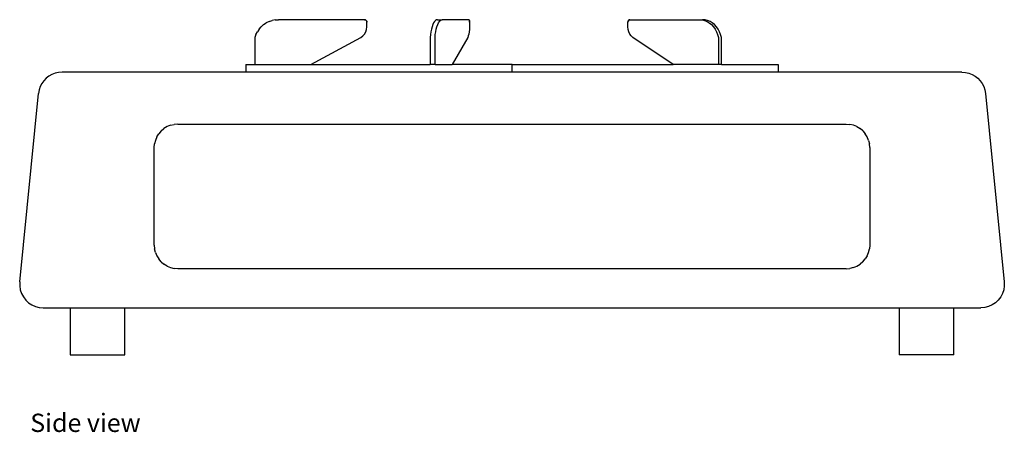
# Model space of a CAD drawing. Units: metres. Extents: x 0.72 to 2.06, y 0.74 to 1.19.
# Drawn here: x 1.64 to 2.06, y 0.74 to 0.92 of the extents above; entities that cross this region are included whole.
import ezdxf

# ---------------------------------------------------------------- set-up
doc = ezdxf.new("R2010")
doc.units = ezdxf.units.M
doc.layers.add('Edges', color=7, linetype='Continuous')
doc.styles.get("Standard").update_dxf_attribs({"font": 'architxt.shx'})

# ---------------------------------------------------------------- blocks, each defined once
blk = doc.blocks.new('single burner gas stove rs')
at = {"layer": 'Edges'}
for p, q in [((-0.10049, 0.07104), (-0.10181, 0.07078)), ((-0.10049, 0.07104), (-0.09914, 0.07112)), ((-0.0626, 0.07112), (-0.09914, 0.07112)), ((-0.0626, 0.07112), (-0.06244, 0.07111)), ((-0.06244, 0.07111), (-0.0626, 0.07112)), ((-0.06229, 0.07108), (-0.06244, 0.07111)), ((-0.06244, 0.07111), (-0.06229, 0.07108)), ((-0.06214, 0.07102), (-0.06229, 0.07108)), ((-0.06229, 0.07108), (-0.06214, 0.07102)), ((-0.03209, 0.07104), (-0.03249, 0.07078)), ((-0.03167, 0.07112), (-0.03209, 0.07104)), ((-0.03167, 0.07112), (-0.0296, 0.07112)), ((-0.03043, 0.07078), (-0.03002, 0.07104)), ((-0.03002, 0.07104), (-0.0296, 0.07112)), ((-0.01831, 0.07112), (-0.0296, 0.07112)), ((-0.01831, 0.07112), (-0.01826, 0.07111)), ((-0.01826, 0.07111), (-0.01831, 0.07112)), ((-0.01829, 0.07108), (-0.01821, 0.07108)), ((-0.01821, 0.07108), (-0.01829, 0.07108)), ((-0.01826, 0.07111), (-0.01821, 0.07108)), ((-0.01821, 0.07108), (-0.01826, 0.07111)), ((-0.01821, 0.07108), (-0.01817, 0.07102)), ((-0.01817, 0.07102), (-0.01821, 0.07108)), ((0.04964, 0.07102), (0.04975, 0.07108)), ((0.04975, 0.07108), (0.04964, 0.07102)), ((0.04975, 0.07108), (0.04988, 0.07111)), ((0.04988, 0.07111), (0.04975, 0.07108)), ((0.04975, 0.07108), (0.04996, 0.07108)), ((0.04996, 0.07108), (0.04975, 0.07108)), ((0.04988, 0.07111), (0.05, 0.07112)), ((0.05, 0.07112), (0.04988, 0.07111)), ((0.05, 0.07112), (0.07957, 0.07112)), ((0.07957, 0.07112), (0.08085, 0.07112)), ((0.07957, 0.07112), (0.08066, 0.07104)), ((0.08066, 0.07104), (0.08172, 0.07078)), ((0.08193, 0.07104), (0.08085, 0.07112)), ((0.083, 0.07078), (0.08193, 0.07104)), ((-0.10732, 0.06712), (-0.10807, 0.06601)), ((-0.10732, 0.06712), (-0.10643, 0.06813)), ((-0.10541, 0.06902), (-0.10643, 0.06813)), ((-0.10541, 0.06902), (-0.10429, 0.06976)), ((-0.10308, 0.07035), (-0.10429, 0.06976)), ((-0.10308, 0.07035), (-0.10181, 0.07078)), ((-0.06201, 0.07093), (-0.06214, 0.07102)), ((-0.06214, 0.07102), (-0.06201, 0.07093)), ((-0.06205, 0.06594), (-0.06171, 0.06696)), ((-0.06201, 0.07093), (-0.06189, 0.07083)), ((-0.06189, 0.07083), (-0.06201, 0.07093)), ((-0.06179, 0.07071), (-0.06189, 0.07083)), ((-0.06189, 0.07083), (-0.06179, 0.07071)), ((-0.06179, 0.07071), (-0.06171, 0.07058)), ((-0.06171, 0.07058), (-0.06179, 0.07071)), ((-0.06165, 0.07043), (-0.06171, 0.07058)), ((-0.06171, 0.07058), (-0.06165, 0.07043)), ((-0.06171, 0.06696), (-0.0616, 0.06803)), ((-0.06161, 0.07028), (-0.06165, 0.07043)), ((-0.06165, 0.07043), (-0.06161, 0.07028)), ((-0.06161, 0.07028), (-0.0616, 0.07012)), ((-0.0616, 0.07012), (-0.06161, 0.07028)), ((-0.0616, 0.06803), (-0.0616, 0.07012)), ((-0.0342, 0.06712), (-0.03443, 0.06601)), ((-0.03392, 0.06813), (-0.0342, 0.06712)), ((-0.03361, 0.06902), (-0.03392, 0.06813)), ((-0.03326, 0.06976), (-0.03361, 0.06902)), ((-0.03289, 0.07035), (-0.03326, 0.06976)), ((-0.03249, 0.07078), (-0.03289, 0.07035)), ((-0.03236, 0.06601), (-0.03213, 0.06712)), ((-0.03213, 0.06712), (-0.03185, 0.06813)), ((-0.03185, 0.06813), (-0.03154, 0.06902)), ((-0.03154, 0.06902), (-0.03119, 0.06976)), ((-0.03119, 0.06976), (-0.03082, 0.07035)), ((-0.03082, 0.07035), (-0.03043, 0.07078)), ((-0.01828, 0.07102), (-0.01817, 0.07102)), ((-0.01817, 0.07102), (-0.01828, 0.07102)), ((-0.01822, 0.07083), (-0.01809, 0.07083)), ((-0.01809, 0.07083), (-0.01822, 0.07083)), ((-0.01817, 0.07102), (-0.01813, 0.07093)), ((-0.01813, 0.07093), (-0.01817, 0.07102)), ((-0.01814, 0.07058), (-0.01803, 0.07058)), ((-0.01803, 0.07058), (-0.01814, 0.07058)), ((-0.01804, 0.06696), (-0.01814, 0.06594)), ((-0.01813, 0.07093), (-0.01809, 0.07083)), ((-0.01809, 0.07083), (-0.01813, 0.07093)), ((-0.0181, 0.07043), (-0.01802, 0.07043)), ((-0.01802, 0.07043), (-0.0181, 0.07043)), ((-0.01809, 0.07083), (-0.01806, 0.07071)), ((-0.01806, 0.07071), (-0.01809, 0.07083)), ((-0.01806, 0.07071), (-0.01803, 0.07058)), ((-0.01803, 0.07058), (-0.01806, 0.07071)), ((-0.018, 0.06803), (-0.01804, 0.06696)), ((-0.01803, 0.07058), (-0.01802, 0.07043)), ((-0.01802, 0.07043), (-0.01803, 0.07058)), ((-0.01802, 0.07043), (-0.018, 0.07028)), ((-0.018, 0.07028), (-0.01802, 0.07043)), ((-0.018, 0.07028), (-0.018, 0.07012)), ((-0.018, 0.07012), (-0.018, 0.07028)), ((-0.018, 0.07012), (-0.018, 0.06803)), ((0.04919, 0.07012), (0.0492, 0.07028)), ((0.0492, 0.07028), (0.04919, 0.07012)), ((0.04919, 0.06803), (0.04919, 0.07012)), ((0.04929, 0.06696), (0.04919, 0.06803)), ((0.0492, 0.07028), (0.04923, 0.07043)), ((0.04923, 0.07043), (0.0492, 0.07028)), ((0.04923, 0.07043), (0.04928, 0.07058)), ((0.04928, 0.07058), (0.04923, 0.07043)), ((0.04923, 0.07043), (0.04944, 0.07043)), ((0.04944, 0.07043), (0.04923, 0.07043)), ((0.04928, 0.07058), (0.04935, 0.07071)), ((0.04935, 0.07071), (0.04928, 0.07058)), ((0.04928, 0.07058), (0.04956, 0.07058)), ((0.04956, 0.07058), (0.04928, 0.07058)), ((0.04956, 0.06594), (0.04929, 0.06696)), ((0.04935, 0.07071), (0.04943, 0.07083)), ((0.04943, 0.07083), (0.04935, 0.07071)), ((0.04943, 0.07083), (0.04953, 0.07093)), ((0.04953, 0.07093), (0.04943, 0.07083)), ((0.04943, 0.07083), (0.04977, 0.07083)), ((0.04977, 0.07083), (0.04943, 0.07083)), ((0.04953, 0.07093), (0.04964, 0.07102)), ((0.04964, 0.07102), (0.04953, 0.07093)), ((0.04964, 0.07102), (0.04992, 0.07102)), ((0.04992, 0.07102), (0.04964, 0.07102)), ((0.08172, 0.07078), (0.08276, 0.07035)), ((0.08276, 0.07035), (0.08373, 0.06976)), ((0.08403, 0.07035), (0.083, 0.07078)), ((0.08373, 0.06976), (0.08464, 0.06902)), ((0.08501, 0.06976), (0.08403, 0.07035)), ((0.08464, 0.06902), (0.08546, 0.06813)), ((0.08592, 0.06902), (0.08501, 0.06976)), ((0.08546, 0.06813), (0.08618, 0.06712)), ((0.08674, 0.06813), (0.08592, 0.06902)), ((0.08618, 0.06712), (0.08679, 0.06601)), ((0.08746, 0.06712), (0.08674, 0.06813)), ((0.08807, 0.06601), (0.08746, 0.06712)), ((-0.10867, 0.0648), (-0.1091, 0.06353)), ((-0.1091, 0.06353), (-0.1091, 0.05218)), ((-0.10867, 0.0648), (-0.10807, 0.06601)), ((-0.08533, 0.05218), (-0.06421, 0.06363)), ((-0.06421, 0.06363), (-0.06333, 0.06424)), ((-0.06333, 0.06424), (-0.0626, 0.06502)), ((-0.0626, 0.06502), (-0.06205, 0.06594)), ((-0.03461, 0.0648), (-0.03475, 0.06353)), ((-0.03475, 0.06353), (-0.03475, 0.05218)), ((-0.03443, 0.06601), (-0.03461, 0.0648)), ((-0.03268, 0.06353), (-0.03255, 0.0648)), ((-0.03268, 0.05218), (-0.03268, 0.06353)), ((-0.03255, 0.0648), (-0.03236, 0.06601)), ((-0.01881, 0.06363), (-0.02533, 0.05218)), ((-0.01854, 0.06424), (-0.01881, 0.06363)), ((-0.01831, 0.06502), (-0.01854, 0.06424)), ((-0.01814, 0.06594), (-0.01831, 0.06502)), ((0.05001, 0.06502), (0.04956, 0.06594)), ((0.0506, 0.06424), (0.05001, 0.06502)), ((0.05131, 0.06363), (0.0506, 0.06424)), ((0.06839, 0.05218), (0.05131, 0.06363)), ((0.08679, 0.06601), (0.08727, 0.0648)), ((0.08727, 0.0648), (0.08763, 0.06353)), ((0.08763, 0.06353), (0.08763, 0.05218)), ((0.08855, 0.0648), (0.08807, 0.06601)), ((0.08891, 0.06353), (0.08855, 0.0648)), ((0.08891, 0.05218), (0.08891, 0.06353)), ((-0.11293, 0.05218), (-0.11293, 0.04888)), ((-0.11293, 0.05218), (-0.1091, 0.05218)), ((-0.1091, 0.05218), (-0.08533, 0.05218)), ((-0.08533, 0.05218), (-0.03475, 0.05218)), ((-0.03268, 0.05218), (-0.03475, 0.05218)), ((-0.03268, 0.05218), (-0.02533, 0.05218)), ((0, 0.05218), (-0.02533, 0.05218)), ((0, 0.04888), (0, 0.05218)), ((0, 0.05218), (0.06839, 0.05218)), ((0.08763, 0.05218), (0.06839, 0.05218)), ((0.08891, 0.05218), (0.08763, 0.05218)), ((0.08891, 0.05218), (0.11293, 0.05218)), ((0.11293, 0.05218), (0.11293, 0.04888)), ((-0.19766, 0.04629), (-0.19867, 0.04523)), ((-0.1965, 0.04719), (-0.19766, 0.04629)), ((-0.19522, 0.04792), (-0.1965, 0.04719)), ((-0.19385, 0.04845), (-0.19522, 0.04792)), ((-0.19241, 0.04877), (-0.19385, 0.04845)), ((-0.19095, 0.04888), (-0.19241, 0.04877)), ((-0.11293, 0.04888), (-0.19095, 0.04888)), ((0, 0.04888), (-0.11293, 0.04888)), ((0.11293, 0.04888), (0, 0.04888)), ((0.19095, 0.04888), (0.11293, 0.04888)), ((0.19095, 0.04888), (0.19241, 0.04877)), ((0.19241, 0.04877), (0.19385, 0.04845)), ((0.19385, 0.04845), (0.19522, 0.04792)), ((0.19522, 0.04792), (0.1965, 0.04719)), ((0.1965, 0.04719), (0.19766, 0.04629)), ((0.19766, 0.04629), (0.19867, 0.04523)), ((-0.20018, 0.04271), (-0.20064, 0.04132)), ((-0.19952, 0.04403), (-0.20018, 0.04271)), ((-0.19867, 0.04523), (-0.19952, 0.04403)), ((0.19867, 0.04523), (0.19952, 0.04403)), ((0.19952, 0.04403), (0.20018, 0.04271)), ((0.20018, 0.04271), (0.20064, 0.04132)), ((-0.2089, -0.04013), (-0.2009, 0.03987)), ((-0.20064, 0.04132), (-0.2009, 0.03987)), ((0.20064, 0.04132), (0.2009, 0.03987)), ((0.2009, 0.03987), (0.2089, -0.04013)), ((-0.14635, 0.02574), (-0.14769, 0.02492)), ((-0.1449, 0.02634), (-0.14635, 0.02574)), ((-0.1449, 0.02634), (-0.14337, 0.0267)), ((-0.14181, 0.02683), (-0.14337, 0.0267)), ((-0.14181, 0.02683), (0.14181, 0.02683)), ((0.14181, 0.02683), (0.14337, 0.0267)), ((0.1449, 0.02634), (0.14337, 0.0267)), ((0.14635, 0.02574), (0.1449, 0.02634)), ((0.14635, 0.02574), (0.14769, 0.02492)), ((-0.15072, 0.02137), (-0.15132, 0.01992)), ((-0.15072, 0.02137), (-0.1499, 0.0227)), ((-0.14888, 0.0239), (-0.1499, 0.0227)), ((-0.14888, 0.0239), (-0.14769, 0.02492)), ((0.14888, 0.0239), (0.14769, 0.02492)), ((0.14888, 0.0239), (0.1499, 0.0227)), ((0.15072, 0.02137), (0.1499, 0.0227)), ((0.15132, 0.01992), (0.15072, 0.02137)), ((-0.15181, 0.01683), (-0.15169, 0.01839)), ((-0.15181, -0.02453), (-0.15181, 0.01683)), ((-0.15132, 0.01992), (-0.15169, 0.01839)), ((0.15132, 0.01992), (0.15169, 0.01839)), ((0.15181, 0.01683), (0.15169, 0.01839)), ((0.15181, 0.01683), (0.15181, -0.02453)), ((-0.15181, -0.02453), (-0.15169, -0.02609)), ((0.15181, -0.02453), (0.15169, -0.02609)), ((-0.15132, -0.02762), (-0.15169, -0.02609)), ((-0.15132, -0.02762), (-0.15072, -0.02907)), ((-0.15072, -0.02907), (-0.1499, -0.0304)), ((0.15072, -0.02907), (0.1499, -0.0304)), ((0.15072, -0.02907), (0.15132, -0.02762)), ((0.15132, -0.02762), (0.15169, -0.02609)), ((-0.14888, -0.0316), (-0.1499, -0.0304)), ((-0.14888, -0.0316), (-0.14769, -0.03262)), ((-0.14635, -0.03344), (-0.14769, -0.03262)), ((0.14635, -0.03344), (0.14769, -0.03262)), ((0.14888, -0.0316), (0.14769, -0.03262)), ((0.14888, -0.0316), (0.1499, -0.0304)), ((-0.14635, -0.03344), (-0.1449, -0.03404)), ((-0.1449, -0.03404), (-0.14337, -0.0344)), ((-0.14181, -0.03453), (-0.14337, -0.0344)), ((0.14181, -0.03453), (-0.14181, -0.03453)), ((0.14181, -0.03453), (0.14337, -0.0344)), ((0.1449, -0.03404), (0.14337, -0.0344)), ((0.1449, -0.03404), (0.14635, -0.03344)), ((-0.2089, -0.04013), (-0.20893, -0.0418)), ((0.2089, -0.04013), (0.20893, -0.0418)), ((-0.20893, -0.0418), (-0.20868, -0.04345)), ((-0.20868, -0.04345), (-0.20815, -0.04503)), ((-0.20815, -0.04503), (-0.20738, -0.04651)), ((0.20815, -0.04503), (0.20738, -0.04651)), ((0.20868, -0.04345), (0.20815, -0.04503)), ((0.20893, -0.0418), (0.20868, -0.04345)), ((-0.20738, -0.04651), (-0.20636, -0.04783)), ((-0.20636, -0.04783), (-0.20515, -0.04897)), ((-0.20515, -0.04897), (-0.20375, -0.04989)), ((-0.20375, -0.04989), (-0.20223, -0.05057)), ((0.20375, -0.04989), (0.20223, -0.05057)), ((0.20515, -0.04897), (0.20375, -0.04989)), ((0.20636, -0.04783), (0.20515, -0.04897)), ((0.20738, -0.04651), (0.20636, -0.04783)), ((-0.20223, -0.05057), (-0.20061, -0.05099)), ((-0.20061, -0.05099), (-0.19895, -0.05112)), ((-0.19895, -0.05112), (-0.18755, -0.05112)), ((-0.18755, -0.05112), (-0.18755, -0.07112)), ((-0.18755, -0.05112), (-0.16434, -0.05112)), ((-0.16434, -0.07112), (-0.16434, -0.05112)), ((-0.16434, -0.05112), (0.16434, -0.05112)), ((0.16434, -0.05112), (0.16434, -0.07112)), ((0.16434, -0.05112), (0.18755, -0.05112)), ((0.18755, -0.07112), (0.18755, -0.05112)), ((0.18755, -0.05112), (0.19895, -0.05112)), ((0.20061, -0.05099), (0.19895, -0.05112)), ((0.20223, -0.05057), (0.20061, -0.05099)), ((-0.18755, -0.07112), (-0.16434, -0.07112)), ((0.18755, -0.07112), (0.16434, -0.07112))]:
    blk.add_line(p, q, dxfattribs=at)

msp = doc.modelspace()

# ---------------------------------------------------------------- block references
msp.add_blockref('single burner gas stove rs', (1.84609, 0.84732))

# ---------------------------------------------------------------- texts
msp.add_text('Side view', height=0.007765).set_placement((1.64165, 0.74351))

doc.saveas('drawing.dxf')
